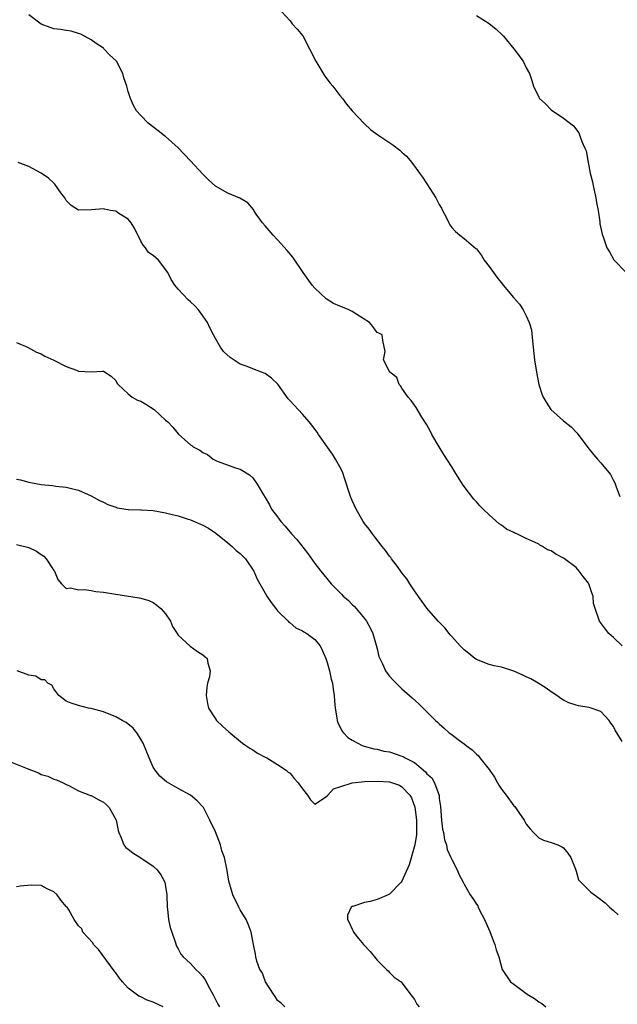
# Model space of a CAD drawing. Units: inches. Extents: x 2553000 to 2556000, y 1539000 to 1542000.
# Drawn here: x 2555514 to 2555610, y 1539315 to 1539474 of the extents above; entities that cross this region are included whole.
import ezdxf

# ---------------------------------------------------------------- set-up
doc = ezdxf.new("R2010")
doc.units = ezdxf.units.IN
doc.header["$MEASUREMENT"] = 0
doc.layers.add('LD25531539_2ft', color=112, linetype='Continuous')

msp = doc.modelspace()

# ---------------------------------------------------------------- linework, layer by layer
at = {"layer": 'LD25531539_2ft'}
for points, elevation in [([(2555610.41, 1539373), (2555609, 1539374.36), (2555608.25, 1539375), (2555607.71, 1539375.71), (2555606.75, 1539377), (2555606.68, 1539377.32), (2555606.06, 1539379), (2555605.79, 1539379.79), (2555605.74, 1539381), (2555605.51, 1539381.51), (2555605.05, 1539383), (2555605, 1539383.08), (2555604.13, 1539384.13), (2555603.52, 1539385), (2555603, 1539385.59), (2555601.14, 1539387), (2555601, 1539387.12), (2555599.72, 1539387.72), (2555599, 1539388.27), (2555598.43, 1539388.43), (2555597.62, 1539389), (2555597.2, 1539389.2), (2555597, 1539389.33), (2555596.34, 1539389.66), (2555595, 1539390.24), (2555593.5, 1539391), (2555593.14, 1539391.14), (2555593, 1539391.23), (2555591.79, 1539391.79), (2555591, 1539392.38), (2555590.62, 1539392.62), (2555589, 1539394.06), (2555588.07, 1539395), (2555587.53, 1539395.53), (2555587, 1539396.14), (2555586.58, 1539396.58), (2555585, 1539398.63), (2555584.75, 1539399), (2555583.51, 1539401), (2555583, 1539401.77), (2555581.75, 1539403.75), (2555580.99, 1539405), (2555579.83, 1539407), (2555579.56, 1539407.56), (2555579, 1539408.54), (2555578.22, 1539409.78), (2555577.3, 1539411.3), (2555577, 1539411.7), (2555576.46, 1539412.46), (2555576.02, 1539413), (2555575, 1539414.45), (2555574.78, 1539414.78), (2555574.57, 1539415), (2555574.17, 1539416.17), (2555573.04, 1539417), (2555572.04, 1539419), (2555572.3, 1539420.3), (2555571.92, 1539422.08), (2555571.83, 1539423), (2555571.27, 1539423.27), (2555571, 1539423.37), (2555570.32, 1539424.32), (2555569.81, 1539425), (2555567.73, 1539426.27), (2555567, 1539426.74), (2555566.47, 1539427), (2555565.43, 1539427.43), (2555565, 1539427.62), (2555564.02, 1539428.02), (2555562.81, 1539428.8), (2555561, 1539430.49), (2555560.58, 1539431), (2555559.14, 1539433), (2555557.47, 1539435.47), (2555556.57, 1539436.57), (2555555, 1539438.29), (2555554.27, 1539439), (2555553, 1539440.51), (2555552.57, 1539441), (2555551.58, 1539442.42), (2555551.19, 1539443), (2555551.13, 1539443.13), (2555550.21, 1539444.21), (2555548.95, 1539444.95), (2555547, 1539445.75), (2555545, 1539446.88), (2555543.92, 1539447.92), (2555543, 1539448.84), (2555541, 1539450.97), (2555539, 1539453.05), (2555537, 1539454.89), (2555536.84, 1539455), (2555535.82, 1539455.82), (2555534.2, 1539457), (2555533, 1539458.24), (2555532.33, 1539459), (2555531.85, 1539459.85), (2555531.34, 1539461), (2555531, 1539462.12), (2555530.76, 1539463), (2555530.29, 1539464.29), (2555530.12, 1539465), (2555529.08, 1539467), (2555527.99, 1539467.99), (2555527.09, 1539469), (2555527, 1539469.07), (2555525.83, 1539469.83), (2555525, 1539470.43), (2555523.34, 1539471.34), (2555523, 1539471.46), (2555521.81, 1539471.81), (2555521, 1539471.91), (2555520.09, 1539472.09), (2555519, 1539472.21), (2555518.43, 1539472.43), (2555517, 1539472.94), (2555515, 1539474.43)], 8280), ([(2555555.63, 1539475), (2555557, 1539473.45), (2555557.36, 1539473), (2555558.16, 1539472.16), (2555559.05, 1539471.05), (2555560.14, 1539469), (2555561.13, 1539467), (2555562.6, 1539464.6), (2555563.48, 1539463.48), (2555563.87, 1539463), (2555565, 1539461.5), (2555565.44, 1539461), (2555566.08, 1539460.08), (2555567, 1539459), (2555568.95, 1539456.95), (2555569.98, 1539455.98), (2555571.13, 1539455.13), (2555573.54, 1539453.54), (2555574.67, 1539452.67), (2555575, 1539452.36), (2555575.72, 1539451.72), (2555576.31, 1539451), (2555577, 1539450.1), (2555577.8, 1539449), (2555578.32, 1539448.32), (2555579, 1539447.27), (2555579.12, 1539447.12), (2555579.48, 1539446.52), (2555580.47, 1539445), (2555581, 1539443.93), (2555581.35, 1539443.35), (2555581.54, 1539443), (2555582.1, 1539441.9), (2555582.53, 1539441), (2555582.69, 1539440.69), (2555583, 1539440.24), (2555583.59, 1539439.59), (2555584.33, 1539439), (2555585, 1539438.5), (2555586.9, 1539436.9), (2555587, 1539436.8), (2555587.77, 1539435.77), (2555588.2, 1539435), (2555589, 1539433.98), (2555589.7, 1539433), (2555590.27, 1539432.27), (2555591.16, 1539431.16), (2555591.3, 1539431), (2555592.96, 1539429), (2555593.93, 1539427.93), (2555594.48, 1539427), (2555595, 1539426.07), (2555595.44, 1539425), (2555595.81, 1539423.81), (2555595.98, 1539422.02), (2555596.11, 1539421), (2555596.33, 1539419), (2555596.62, 1539417), (2555597.02, 1539415), (2555597.51, 1539413.51), (2555597.7, 1539413), (2555598.19, 1539412.19), (2555598.96, 1539411), (2555601, 1539409.19), (2555602.19, 1539408.19), (2555603.17, 1539407.17), (2555604.91, 1539404.91), (2555605.79, 1539403.79), (2555606.46, 1539403), (2555607, 1539402.44), (2555608.53, 1539400.53), (2555609, 1539399.6), (2555609.21, 1539399.21), (2555609.44, 1539398.56), (2555610.06, 1539397)], 8278), ([(2555587, 1539474.31), (2555589, 1539473.03), (2555590.13, 1539472.13), (2555591.17, 1539471.17), (2555591.32, 1539471), (2555593.01, 1539469), (2555594.47, 1539467), (2555595, 1539465.91), (2555595.51, 1539465), (2555595.91, 1539463.91), (2555596.18, 1539463), (2555597, 1539461.23), (2555597.14, 1539461), (2555598.11, 1539460.11), (2555599, 1539459.17), (2555601, 1539457.82), (2555602.6, 1539456.6), (2555603.45, 1539455.45), (2555603.63, 1539455), (2555603.94, 1539454.06), (2555604.43, 1539453), (2555604.6, 1539452.6), (2555604.88, 1539451), (2555605.26, 1539449), (2555605.62, 1539447.62), (2555605.74, 1539447), (2555605.99, 1539445.99), (2555606.2, 1539445), (2555606.29, 1539444.29), (2555606.53, 1539443), (2555606.81, 1539441.19), (2555606.84, 1539440.84), (2555607.17, 1539439.17), (2555607.39, 1539438.61), (2555607.97, 1539437), (2555608.35, 1539436.35), (2555609.05, 1539435.05), (2555611.05, 1539433)], 8276), ([(2555610.39, 1539357.61), (2555609.57, 1539359), (2555609.33, 1539359.33), (2555609, 1539360.04), (2555608.58, 1539360.58), (2555608.32, 1539361), (2555607, 1539362.45), (2555605.09, 1539363.09), (2555603.38, 1539363.38), (2555603, 1539363.47), (2555601.85, 1539363.85), (2555601, 1539364.27), (2555600.54, 1539364.54), (2555599.91, 1539365), (2555599, 1539365.59), (2555598.19, 1539366.19), (2555596.91, 1539367), (2555595.71, 1539367.71), (2555595, 1539368.05), (2555594.34, 1539368.34), (2555593, 1539368.96), (2555591, 1539369.59), (2555589.81, 1539369.81), (2555589, 1539370.03), (2555587, 1539370.8), (2555586.72, 1539371), (2555585.78, 1539371.78), (2555585, 1539372.35), (2555584.69, 1539372.69), (2555584.36, 1539373), (2555583, 1539374.5), (2555582.78, 1539374.78), (2555582.57, 1539375), (2555581.9, 1539375.9), (2555580.84, 1539377), (2555579, 1539379.09), (2555578.2, 1539380.2), (2555577, 1539381.85), (2555576.28, 1539383), (2555575.77, 1539383.77), (2555575, 1539384.75), (2555574.9, 1539384.9), (2555574.26, 1539385.74), (2555573.33, 1539387), (2555573.2, 1539387.2), (2555573, 1539387.44), (2555572.35, 1539388.35), (2555571.8, 1539389), (2555570.59, 1539390.59), (2555570.24, 1539391), (2555569.74, 1539391.74), (2555569, 1539392.7), (2555568.79, 1539393), (2555567.62, 1539395), (2555567, 1539396.39), (2555566.74, 1539397), (2555566.29, 1539398.29), (2555566.11, 1539399), (2555565.8, 1539399.8), (2555565.42, 1539401), (2555565, 1539401.79), (2555564.34, 1539403), (2555563.81, 1539403.81), (2555561.57, 1539407), (2555561.35, 1539407.35), (2555560.5, 1539408.5), (2555560.1, 1539409), (2555559, 1539410.23), (2555557, 1539412.37), (2555556.71, 1539412.71), (2555555.05, 1539415.05), (2555554.05, 1539416.05), (2555553, 1539416.8), (2555552.39, 1539417), (2555551, 1539417.53), (2555550.09, 1539417.91), (2555549, 1539418.26), (2555547.38, 1539419.38), (2555546.33, 1539420.33), (2555545.84, 1539421), (2555545, 1539422.42), (2555544.71, 1539423), (2555544.11, 1539424.11), (2555543.71, 1539425), (2555543, 1539426.08), (2555542.26, 1539427), (2555541.67, 1539427.67), (2555541, 1539428.32), (2555540.62, 1539428.62), (2555539, 1539430.36), (2555538.5, 1539431), (2555537.89, 1539431.89), (2555537.37, 1539433), (2555535.84, 1539435), (2555535, 1539435.74), (2555534.26, 1539436.26), (2555533.78, 1539437), (2555533.39, 1539437.39), (2555533, 1539438.06), (2555532.04, 1539440.04), (2555531.47, 1539441), (2555531, 1539441.57), (2555529.48, 1539442.52), (2555529, 1539442.86), (2555528.14, 1539443), (2555527.19, 1539443.19), (2555527, 1539443.23), (2555525.08, 1539443.08), (2555523, 1539443.03), (2555521.79, 1539443.79), (2555521, 1539444.61), (2555520.77, 1539445), (2555520.16, 1539445.84), (2555519.21, 1539447.21), (2555519, 1539447.37), (2555518.17, 1539448.17), (2555517, 1539448.97), (2555515, 1539450.06), (2555513.28, 1539450.72)], 8282), ([(2555513, 1539421.75), (2555514.8, 1539421), (2555516.23, 1539420.23), (2555517, 1539419.96), (2555517.57, 1539419.57), (2555519.05, 1539418.95), (2555521, 1539417.93), (2555522.68, 1539417.32), (2555523, 1539417.18), (2555525, 1539417.06), (2555526.85, 1539417.15), (2555527, 1539417.17), (2555527.29, 1539417), (2555528.3, 1539416.3), (2555529, 1539415.64), (2555529.2, 1539415.2), (2555529.35, 1539415), (2555531, 1539413.52), (2555531.63, 1539413), (2555532.48, 1539412.48), (2555533, 1539412.32), (2555533.84, 1539411.84), (2555535.16, 1539411), (2555537, 1539409.26), (2555537.37, 1539409), (2555538.16, 1539408.16), (2555539, 1539407.07), (2555539.11, 1539407), (2555541, 1539405.34), (2555541.23, 1539405.23), (2555541.43, 1539405), (2555542.48, 1539404.48), (2555543, 1539404.11), (2555543.75, 1539403.75), (2555544.67, 1539403), (2555545.29, 1539402.71), (2555548.42, 1539401.58), (2555549, 1539401.42), (2555550.49, 1539400.49), (2555551, 1539400), (2555551.71, 1539399), (2555552.73, 1539397.27), (2555553, 1539396.85), (2555553.69, 1539395.69), (2555554.05, 1539395), (2555555, 1539393.75), (2555555.53, 1539393), (2555556.22, 1539392.22), (2555557.26, 1539391), (2555558.08, 1539390.08), (2555559.85, 1539387.85), (2555561, 1539386.24), (2555561.94, 1539385), (2555562.44, 1539384.44), (2555563.61, 1539383), (2555565.28, 1539381.29), (2555565.53, 1539381), (2555566.33, 1539380.33), (2555567, 1539379.67), (2555567.35, 1539379.35), (2555567.63, 1539379), (2555569, 1539377.4), (2555569.29, 1539377), (2555569.9, 1539375.9), (2555570.32, 1539375), (2555570.87, 1539373.13), (2555571, 1539372.55), (2555571.31, 1539371.31), (2555571.9, 1539370.1), (2555572.38, 1539369), (2555572.63, 1539368.63), (2555573, 1539368.12), (2555573.52, 1539367.52), (2555574.05, 1539367), (2555575, 1539366.12), (2555576.66, 1539364.66), (2555577.69, 1539363.69), (2555579, 1539362.42), (2555580.38, 1539361), (2555580.72, 1539360.72), (2555581, 1539360.45), (2555581.78, 1539359.78), (2555582.62, 1539359), (2555582.85, 1539358.85), (2555584.05, 1539357.95), (2555585, 1539357.27), (2555585.31, 1539357), (2555586.31, 1539356.31), (2555587, 1539355.58), (2555587.31, 1539355.31), (2555587.51, 1539355), (2555589, 1539353.11), (2555589.88, 1539351.88), (2555590.39, 1539351), (2555590.6, 1539350.6), (2555591, 1539349.98), (2555591.77, 1539349), (2555593, 1539347.31), (2555593.16, 1539347.16), (2555593.27, 1539347), (2555593.8, 1539346.2), (2555594.63, 1539345), (2555595, 1539344.35), (2555595.61, 1539343.61), (2555596.16, 1539343), (2555597, 1539342.16), (2555597.78, 1539341.78), (2555599, 1539341.39), (2555600.09, 1539341), (2555600.71, 1539340.71), (2555601, 1539340.54), (2555601.67, 1539339.67), (2555602.17, 1539339), (2555602.89, 1539337.11), (2555602.94, 1539336.94), (2555603, 1539336.79), (2555603.4, 1539335.4), (2555603.75, 1539335), (2555605.4, 1539333.4), (2555606.58, 1539332.58), (2555607.7, 1539331.7), (2555608.4, 1539331), (2555609, 1539330.44), (2555609.76, 1539329.76)], 8284), ([(2555513, 1539399.8), (2555513.68, 1539399.68), (2555515, 1539399.31), (2555515.29, 1539399.29), (2555517, 1539398.96), (2555518.79, 1539398.79), (2555519.32, 1539398.68), (2555521, 1539398.52), (2555521.67, 1539398.33), (2555523, 1539398.04), (2555525, 1539397.12), (2555526.36, 1539396.36), (2555527, 1539396.09), (2555527.71, 1539395.71), (2555529, 1539395.28), (2555529.2, 1539395.2), (2555531, 1539394.93), (2555531.05, 1539394.95), (2555533, 1539394.87), (2555533.12, 1539394.88), (2555535, 1539394.74), (2555537, 1539394.4), (2555537.83, 1539394.17), (2555539, 1539393.89), (2555540.65, 1539393.35), (2555541, 1539393.25), (2555543, 1539392.41), (2555543.92, 1539391.92), (2555545.1, 1539391.1), (2555547, 1539389.55), (2555547.71, 1539389), (2555548.34, 1539388.34), (2555549, 1539387.83), (2555549.83, 1539387), (2555551.17, 1539385), (2555551.71, 1539383.71), (2555552.15, 1539383), (2555553, 1539381.49), (2555553.3, 1539381), (2555553.96, 1539379.96), (2555554.74, 1539379), (2555555, 1539378.65), (2555556.68, 1539377), (2555556.82, 1539376.82), (2555557, 1539376.72), (2555557.92, 1539375.92), (2555559, 1539375.44), (2555559.25, 1539375.25), (2555559.7, 1539375), (2555561, 1539374.02), (2555561.84, 1539373), (2555562.23, 1539372.23), (2555562.75, 1539371), (2555563, 1539370.34), (2555563.37, 1539369), (2555563.64, 1539367.64), (2555563.82, 1539367), (2555563.96, 1539366.04), (2555564.09, 1539365), (2555564.15, 1539364.15), (2555564.27, 1539363), (2555564.55, 1539361.45), (2555564.6, 1539361), (2555564.69, 1539360.69), (2555565.33, 1539359.33), (2555565.59, 1539359), (2555566.3, 1539358.3), (2555567, 1539357.86), (2555568.62, 1539357), (2555568.9, 1539356.9), (2555570.46, 1539356.46), (2555571, 1539356.39), (2555572.09, 1539356.09), (2555573, 1539355.95), (2555575, 1539355.3), (2555575.21, 1539355.21), (2555575.54, 1539355), (2555577, 1539354.23), (2555578.78, 1539352.78), (2555579, 1539352.46), (2555579.78, 1539351.78), (2555580.21, 1539351), (2555580.96, 1539348.96), (2555581, 1539348.49), (2555581.21, 1539347.21), (2555581.38, 1539345), (2555581.54, 1539343.54), (2555581.67, 1539343), (2555581.84, 1539341.84), (2555582.14, 1539341), (2555582.28, 1539340.28), (2555582.87, 1539339), (2555583, 1539338.67), (2555583.89, 1539337), (2555584.21, 1539336.21), (2555584.85, 1539335), (2555585, 1539334.68), (2555585.99, 1539333), (2555586.4, 1539332.4), (2555587, 1539331.46), (2555587.2, 1539331.2), (2555587.27, 1539331), (2555587.47, 1539330.53), (2555588.28, 1539329), (2555589.11, 1539327.11), (2555589.65, 1539325.65), (2555589.95, 1539325), (2555590.15, 1539324.15), (2555590.58, 1539323), (2555591.12, 1539321), (2555592.44, 1539319), (2555593, 1539318.61), (2555595.13, 1539317), (2555596.32, 1539316.32), (2555597, 1539315.81), (2555597.51, 1539315.51), (2555598.14, 1539315)], 8286), ([(2555513, 1539389.29), (2555515, 1539388.8), (2555516.22, 1539388.22), (2555517, 1539387.68), (2555517.41, 1539387.41), (2555517.8, 1539387), (2555519, 1539385.13), (2555519.13, 1539385), (2555519.65, 1539383.65), (2555520.26, 1539383), (2555521, 1539382.24), (2555521.69, 1539382.31), (2555523, 1539382.03), (2555523.94, 1539382.06), (2555525, 1539381.93), (2555525.77, 1539381.77), (2555527, 1539381.64), (2555529, 1539381.31), (2555532.73, 1539380.73), (2555533, 1539380.68), (2555534.28, 1539380.28), (2555535, 1539379.99), (2555535.56, 1539379.56), (2555536.25, 1539379), (2555537, 1539378.14), (2555537.79, 1539377), (2555538.12, 1539376.12), (2555538.86, 1539375), (2555539, 1539374.75), (2555540.93, 1539372.93), (2555542.11, 1539372.11), (2555543, 1539371.56), (2555543.3, 1539371.3), (2555543.7, 1539371), (2555543.79, 1539370.21), (2555544.17, 1539369), (2555544.05, 1539368.05), (2555543.76, 1539367), (2555543.65, 1539366.35), (2555543.52, 1539365), (2555543.75, 1539363.75), (2555543.92, 1539363), (2555545, 1539361.27), (2555545.2, 1539361), (2555546.12, 1539360.12), (2555547.19, 1539359.19), (2555549.36, 1539357.36), (2555549.92, 1539357), (2555550.55, 1539356.55), (2555551, 1539356.27), (2555551.77, 1539355.77), (2555553, 1539355.14), (2555553.25, 1539355), (2555555, 1539353.93), (2555556.4, 1539353), (2555556.72, 1539352.72), (2555557, 1539352.52), (2555557.69, 1539351.69), (2555558.33, 1539351), (2555558.59, 1539350.59), (2555559, 1539350.01), (2555559.84, 1539349), (2555560.28, 1539348.28), (2555561, 1539347.56), (2555562.57, 1539348.57), (2555563, 1539348.89), (2555563.06, 1539349), (2555563.98, 1539350.02), (2555565, 1539350.35), (2555567, 1539351.01), (2555569, 1539351.18), (2555571, 1539351.23), (2555573, 1539351.15), (2555573.46, 1539351), (2555574.59, 1539350.59), (2555575, 1539350.37), (2555576.28, 1539349), (2555576.55, 1539348.55), (2555577.09, 1539347.09), (2555577.35, 1539345), (2555577.35, 1539343), (2555577.33, 1539342.67), (2555577.07, 1539341), (2555576.18, 1539337.82), (2555575, 1539335.18), (2555574.89, 1539335), (2555573, 1539333.09), (2555572.76, 1539333), (2555571, 1539332.24), (2555569.9, 1539331.9), (2555569, 1539331.76), (2555567.09, 1539331.09), (2555567, 1539331.09), (2555566.85, 1539331), (2555566.27, 1539329.73), (2555566.26, 1539329), (2555566.54, 1539328.54), (2555567, 1539327.47), (2555567.16, 1539327.16), (2555567.2, 1539327), (2555568.03, 1539325.97), (2555568.83, 1539325), (2555569.89, 1539323.89), (2555570.58, 1539323), (2555571, 1539322.49), (2555572.54, 1539321), (2555572.76, 1539320.76), (2555573, 1539320.51), (2555573.77, 1539319.77), (2555574.87, 1539319), (2555575, 1539318.86), (2555576.65, 1539316.65), (2555577, 1539316.15), (2555577.42, 1539315.42), (2555577.75, 1539315)], 8288), ([(2555556.17, 1539315), (2555555.57, 1539315.57), (2555555, 1539316.01), (2555554.62, 1539316.62), (2555554.32, 1539317), (2555553.07, 1539319), (2555553, 1539319.16), (2555552.5, 1539320.5), (2555552.16, 1539321), (2555551.67, 1539322.33), (2555551.5, 1539323), (2555551.44, 1539323.44), (2555551.13, 1539325), (2555550.78, 1539327), (2555550.27, 1539328.28), (2555549.97, 1539329), (2555549, 1539330.57), (2555548.76, 1539331), (2555547.82, 1539333), (2555547.34, 1539334.66), (2555547.17, 1539335.17), (2555546.87, 1539336.87), (2555546.86, 1539337.14), (2555546.45, 1539339), (2555546.05, 1539340.05), (2555545.85, 1539341), (2555545, 1539343.12), (2555544.13, 1539345), (2555543.09, 1539347), (2555543, 1539347.12), (2555542.08, 1539348.08), (2555541, 1539349), (2555539, 1539350.05), (2555537.13, 1539351.13), (2555536.06, 1539352.06), (2555535.31, 1539353), (2555535, 1539353.5), (2555534.34, 1539355), (2555533.38, 1539357.38), (2555533, 1539358.02), (2555532.36, 1539359), (2555531.8, 1539359.8), (2555530.66, 1539360.66), (2555530, 1539361), (2555529, 1539361.58), (2555527, 1539362.38), (2555525, 1539362.93), (2555524.61, 1539363), (2555523, 1539363.4), (2555521.81, 1539363.81), (2555521, 1539364.13), (2555519.81, 1539365), (2555519, 1539366.09), (2555518.69, 1539366.69), (2555518.04, 1539367), (2555517.56, 1539367.56), (2555517, 1539367.54), (2555516.11, 1539368.11), (2555515, 1539368.28), (2555513.13, 1539369)], 8290), ([(2555511, 1539354.8), (2555514.71, 1539353.28), (2555516.57, 1539352.57), (2555517, 1539352.35), (2555518.05, 1539352.05), (2555519, 1539351.6), (2555519.45, 1539351.45), (2555520.52, 1539351), (2555521, 1539350.74), (2555521.45, 1539350.55), (2555523, 1539349.7), (2555524.94, 1539348.94), (2555525, 1539348.93), (2555526.25, 1539348.25), (2555527, 1539347.89), (2555527.47, 1539347.47), (2555527.94, 1539347), (2555529, 1539345.07), (2555529.03, 1539345), (2555529.35, 1539343.35), (2555529.46, 1539343), (2555529.85, 1539342.15), (2555530.28, 1539341), (2555530.6, 1539340.6), (2555531, 1539340.32), (2555531.71, 1539339.71), (2555533, 1539338.93), (2555535, 1539337.58), (2555535.64, 1539337), (2555536.22, 1539336.22), (2555536.86, 1539335), (2555537, 1539334.3), (2555537.17, 1539333), (2555537.26, 1539331), (2555537.31, 1539330.69), (2555537.47, 1539329), (2555537.75, 1539327.75), (2555537.99, 1539327), (2555538.56, 1539325.44), (2555538.75, 1539324.75), (2555539, 1539324.32), (2555539.43, 1539323.43), (2555539.8, 1539323), (2555541, 1539321.95), (2555541.86, 1539321), (2555542.45, 1539320.45), (2555543, 1539319.83), (2555543.34, 1539319.34), (2555544.1, 1539317.9), (2555544.6, 1539317), (2555545, 1539316.15), (2555545.4, 1539315.4), (2555545.64, 1539315)], 8292), ([(2555536.59, 1539315), (2555535, 1539315.75), (2555534.05, 1539316.05), (2555533, 1539316.59), (2555532.7, 1539316.7), (2555532.24, 1539317), (2555531, 1539317.99), (2555530.05, 1539319), (2555529.59, 1539319.59), (2555529, 1539320.45), (2555528.75, 1539320.75), (2555526.18, 1539324.18), (2555525.39, 1539325), (2555525.28, 1539325.28), (2555523.71, 1539327), (2555523.5, 1539327.5), (2555523, 1539328.02), (2555522.28, 1539329), (2555521.44, 1539330.56), (2555521.17, 1539331), (2555521.08, 1539331.08), (2555520.13, 1539332.13), (2555519.54, 1539333), (2555519, 1539333.49), (2555517.94, 1539333.94), (2555517, 1539334.5), (2555515.45, 1539334.55), (2555513.62, 1539334.37), (2555513, 1539334.26)], 8294)]:
    msp.add_lwpolyline(points, dxfattribs=dict(at, elevation=elevation))

doc.saveas('drawing.dxf')
